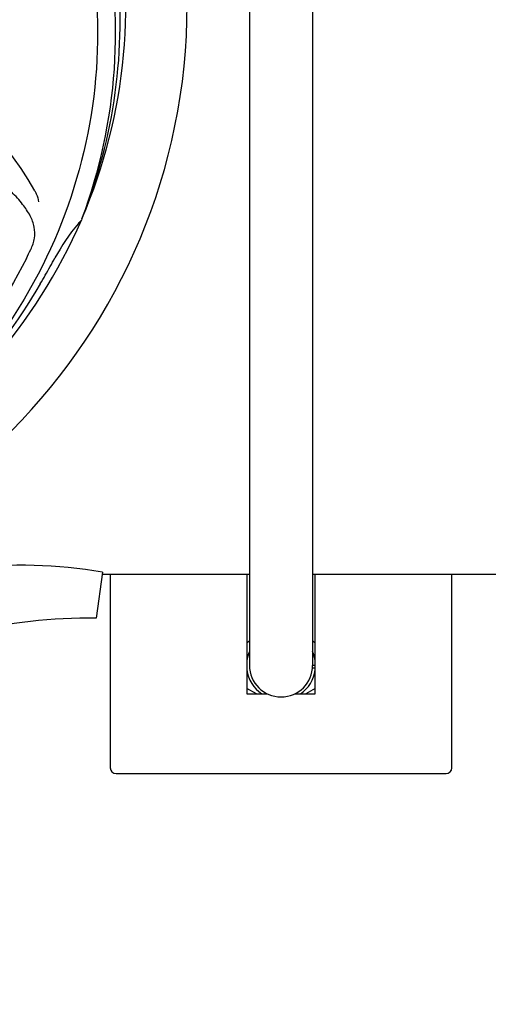
# Model space of a CAD drawing. Units: millimetres. Extents: x 18687 to 23553, y 1675 to 8407.
# Drawn here: x 19330 to 19412, y 3871 to 4044 of the extents above; entities that cross this region are included whole.
import ezdxf

# ---------------------------------------------------------------- set-up
doc = ezdxf.new("R2010")
doc.units = ezdxf.units.MM
doc.layers.add('COTAS', color=7, linetype='Continuous')
doc.styles.add('ARIAL', font='arial.ttf')
doc.dimstyles.new('Diseño_PlanosFabricacion', dxfattribs={"dimtxt": 40, "dimasz": 45, "dimexe": 10, "dimexo": 10, "dimgap": 10, "dimtad": 1, "dimtih": 1, "dimtoh": 1, "dimdec": 0, "dimzin": 1, "dimdsep": 46, "dimtxsty": 'ARIAL', "dimcen": 15, "dimadec": 0, "dimazin": 0, "dimtp": 0.05, "dimtm": 0.05, "dimtfac": 1, "dimtdec": 0, "dimtofl": 0, "dimtmove": 0, "dimatfit": 3, "dimfxl": 0, "dimtolj": 1, "dimarcsym": 0})

# ---------------------------------------------------------------- blocks, each defined once
blk = doc.blocks.new('*D5')
at = {"layer": 'COTAS', "color": 0, "lineweight": -2}
for p, q in [((21938.2, 4254.18), (21938.2, 3684.28)), ((19043.2, 3982.67), (19043.2, 3684.28)), ((19088.2, 3694.28), (21893.2, 3694.28))]:
    blk.add_line(p, q, dxfattribs=at)
at = {"layer": 'COTAS', "color": 0}
for points in [[(19088.2, 3701.78), (19088.2, 3686.78), (19043.2, 3694.28)], [(21893.2, 3701.78), (21893.2, 3686.78), (21938.2, 3694.28)]]:
    blk.add_solid(points, dxfattribs=at)
at = {"layer": 'Defpoints', "color": 0}
for p in [(21938.2, 4264.18), (19043.2, 3992.67), (21938.2, 3694.28)]:
    blk.add_point(p, dxfattribs=at)
at = {"layer": 'COTAS', "color": 0, "insert": (20490.7, 3724.7), "char_height": 40, "attachment_point": 5, "style": 'ARIAL'}
blk.add_mtext('\\A1;2895 mm', dxfattribs=at)
blk = doc.blocks.new('A$C4855498C')
for p, q in [((326.95, 286), (326.95, 54)), ((338.05, 286), (338.05, 54)), ((297.51, 132.43), (297.43, 132.2)), ((301.11, 70.36), (300.03, 62.31)), ((301.11, 70), (326.95, 70)), ((302.5, 70), (302.5, 36)), ((326.5, 70), (326.5, 49)), ((338.05, 70), (446.61, 70)), ((338.5, 49), (338.5, 70)), ((362.5, 36), (362.5, 70)), ((326.5, 58.04), (326.95, 58.3)), ((338.05, 58.3), (338.5, 58.04)), ((338.5, 54), (338.05, 54)), ((338.5, 53.5), (338.02, 53.5)), ((328.16, 49), (326.5, 49.96)), ((326.5, 49), (330.1, 49)), ((334.9, 49), (338.5, 49)), ((338.5, 49.96), (336.84, 49)), ((303.5, 35), (361.5, 35))]:
    blk.add_line(p, q)
for centre, radius, start, end in [((210, 170), 106, 270.3322, 89.6678), ((210, 170), 95.24, 336.766, 12.6081), ((209.65, 167.43), 94.59, 338.28, 6.0919), ((228.66, 102.27), 70, 30.0577, 89.2752), ((210, 170), 95.24, 300.766, 336.6079), ((323.2, 109.19), 34.55, 139.7531, 151.7572), ((322.38, 109.87), 33.48, 138.1995, 139.7196), ((149.37, 194.84), 154.79, 333.3764, 334.0196), ((210, 170), 93.95, 330.6963, 331.7582), ((-14.23, 295.87), 351.09, 330.1224, 330.6945), ((208.21, 168.13), 94.59, 302.28, 330.0931), ((287, -11.06), 82.64, 80.1721, 113.5863), ((299.09, -33.16), 95.47, 89.4362, 117.2134), ((332.5, 54), 6.05, 156.5506, 172.663), ((332.5, 54), 6.05, 7.3681, 23.4516), ((332.5, 54), 5.55, 180, 0), ((332.5, 54), 6.05, 187.3346, 235.7406), ((332.5, 54), 6.05, 304.2576, 352.6545), ((303.5, 36), 1, 180, 270), ((361.5, 36), 1, 270, 0)]:
    blk.add_arc(centre, radius, start, end)
for points, knots in [([(276.37, 230.18), (282.49, 224.15), (293.1, 210.12), (302.43, 185.32), (304.43, 158.52), (300.62, 140.84), (297.51, 132.43)], [0, 0, 0, 0, 0.244703, 0.492965, 0.744714, 1, 1, 1, 1]), ([(299.07, 179.68), (300.47, 171.2), (300.81, 153.61), (293.78, 128.07), (279.65, 105.21), (266.17, 93.14), (258.72, 88.17)], [0, 0, 0, 0, 0.244703, 0.492965, 0.744714, 1, 1, 1, 1]), ([(288.52, 127.03), (288.83, 127.66), (289.27, 128.96), (289.22, 131.04), (288.44, 133.08), (287.05, 135.11), (285.12, 137.22), (283.15, 139), (281.27, 140.4), (279.07, 141.86), (277.37, 143), (276.28, 143.86)], [0, 0, 0, 0, 0.092621, 0.17895, 0.271216, 0.377878, 0.503634, 0.649444, 0.729564, 0.814575, 1, 1, 1, 1]), ([(289.24, 137.32), (289.34, 137.16), (289.64, 136.55), (289.83, 135.88), (289.88, 135.39)], [0, 0, 0, 0, 0.271962, 1, 1, 1, 1]), ([(287.75, 125.47), (283.9, 117.79), (273.83, 103.37), (253.13, 86.83), (228.26, 76.64), (210.27, 74.81), (201.31, 75.16)], [0, 0, 0, 0, 0.244703, 0.492965, 0.744714, 1, 1, 1, 1])]:
    blk.add_open_spline(points, degree=3, knots=knots)

msp = doc.modelspace()

# ---------------------------------------------------------------- block references
msp.add_blockref('A$C4855498C', (19043.2, 3876.67))

# ---------------------------------------------------------------- dimensions: what is measured, and where the dimension line sits
at = {"layer": 'COTAS'}
dim = msp.add_linear_dim(base=(21938.2, 3694.28), p1=(19043.2, 3992.67), p2=(21938.2, 4264.18), dimstyle='Diseño_PlanosFabricacion', override={"dimpost": ' mm'}, dxfattribs=at)
dim.commit()
dim.dimension.update_dxf_attribs({"geometry": '*D5', "text_midpoint": (20490.7, 3694.28), "dimtype": 160})

doc.saveas('drawing.dxf')
